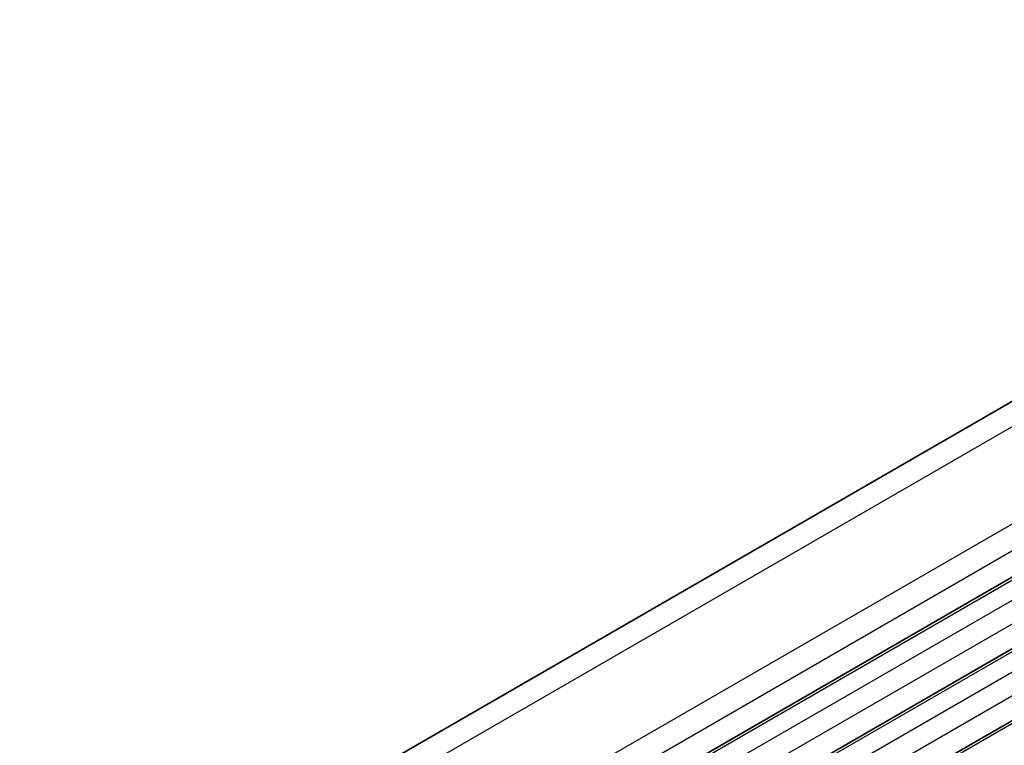
# Model space of a CAD drawing. Units: millimetres. Extents: x 29 to 4761, y 16 to 859.
# Drawn here: x 465 to 524, y 347 to 390 of the extents above; entities that cross this region are included whole.
import ezdxf

# ---------------------------------------------------------------- set-up
doc = ezdxf.new("R2010")
doc.units = ezdxf.units.MM
doc.header["$LTSCALE"] = 2
doc.layers.add('Symbol (TK)', color=100, linetype='Continuous', lineweight=18, true_color=0x00ff3f)
doc.layers.add('Visible (ISO)', color=7, linetype='Continuous', lineweight=35)
doc.layers.add('Visible Narrow (ISO)', color=7, linetype='Continuous', lineweight=25)
doc.styles.add('Note Text (TK2)', font='MS PGothic.ttf')

# ---------------------------------------------------------------- blocks, each defined once
blk = doc.blocks.new('バルーン2')
at = {"layer": 'Symbol (TK)', "color": 100, "true_color": 0x00ff40}
for p, q in [((270.016, 204.879), (261.889, 212.549)), ((271.835, 203.163), (270.36, 205.242)), ((270.016, 204.879), (271.835, 203.163)), ((269.673, 204.515), (271.835, 203.163))]:
    blk.add_line(p, q, dxfattribs=at)
at = {"layer": 'Symbol (TK)'}
blk.add_circle((259.715, 214.601), 3, dxfattribs=at)
at = {"layer": 'Symbol (TK)', "color": 7, "insert": (259.715, 214.583), "char_height": 2, "attachment_point": 5, "style": 'Note Text (TK2)'}
blk.add_mtext('2', dxfattribs=at)

msp = doc.modelspace()

# ---------------------------------------------------------------- linework, layer by layer
at = {"layer": 'Visible (ISO)'}
for p, q in [((465.0279, 332.8794), (586.6502, 403.0981)), ((475.9449, 328.5756), (597.5673, 398.7943)), ((479.6926, 326.4119), (601.315, 396.6306)), ((483.4403, 324.2482), (605.0626, 394.4669))]:
    msp.add_line(p, q, dxfattribs=at)
at = {"layer": 'Visible Narrow (ISO)'}
for p, q in [((467.5726, 332.8168), (589.1949, 403.0355)), ((473.2646, 330.2399), (594.8869, 400.4586)), ((473.7978, 328.9201), (595.4201, 399.1388)), ((476.1949, 328.5509), (597.8173, 398.7696)), ((477.2556, 327.9385), (598.878, 398.1572)), ((477.6092, 326.7138), (599.2315, 396.9325)), ((479.9426, 326.3872), (601.565, 396.6059)), ((481.0033, 325.7748), (602.6256, 395.9935)), ((481.3568, 324.5501), (602.9792, 394.7688)), ((483.6903, 324.2235), (605.3126, 394.4422))]:
    msp.add_line(p, q, dxfattribs=at)

# ---------------------------------------------------------------- block references
at = {"layer": 'Symbol (TK)', "xscale": 2, "yscale": 2, "zscale": 2}
msp.add_blockref('バルーン2', (0, -29.5747), dxfattribs=at)

doc.saveas('drawing.dxf')
